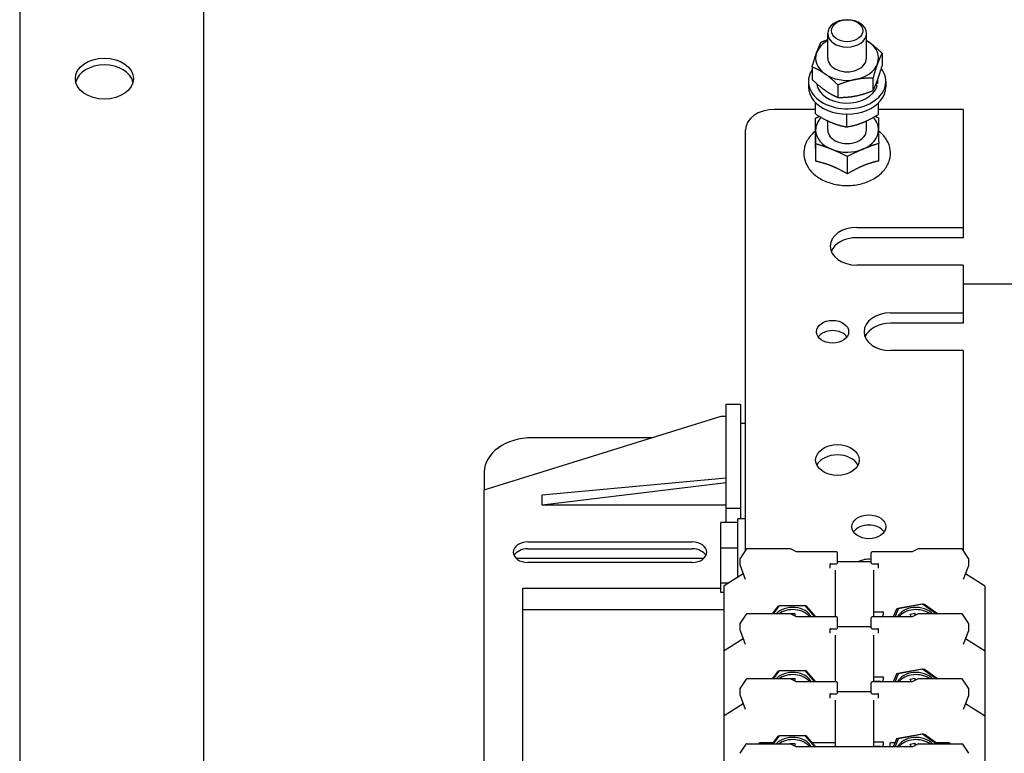
# Model space of a CAD drawing. Units: millimetres. Extents: x 0 to 3564, y 0 to 2520.
# Drawn here: x 2802 to 2965, y 1977 to 2098 of the extents above; entities that cross this region are included whole.
import ezdxf

# ---------------------------------------------------------------- set-up
doc = ezdxf.new("R2010")
doc.units = ezdxf.units.MM
doc.header["$LTSCALE"] = 12
doc.layers.add('Visible Edges(ISO)', color=7, linetype='Continuous', lineweight=25)

msp = doc.modelspace()

# ---------------------------------------------------------------- linework, layer by layer
at = {"layer": 'Visible Edges(ISO)'}
for p, q in [((2802.49, 2278.145), (2802.49, 1895.741)), ((2832.89, 2262.871), (2832.89, 1895.741)), ((2939.248, 2098.388), (2939.238, 2098.388)), ((2939.332, 2098.388), (2939.342, 2098.388)), ((2936.09, 2092.034), (2936.09, 2096.126)), ((2942.49, 2092.034), (2942.49, 2096.126)), ((2945.078, 2092.836), (2945.078, 2090.777)), ((2933.502, 2090.576), (2933.502, 2088.517)), ((2943.568, 2088.726), (2943.568, 2086.668)), ((2932.89, 2088.187), (2932.89, 2087.282)), ((2937.78, 2087.596), (2937.78, 2085.538)), ((2944.345, 2087.834), (2944.117, 2087.86)), ((2944.37, 2088.187), (2944.37, 2088.524)), ((2945.69, 2088.187), (2945.69, 2087.282)), ((2934.064, 2082.805), (2934.064, 2084.67)), ((2944.464, 2082.74), (2944.464, 2084.618)), ((2934.064, 2083.549), (2927.29, 2083.549)), ((2939.238, 2080.65), (2939.238, 2082.708)), ((2958.49, 2083.549), (2944.477, 2083.549)), ((2958.49, 2083.549), (2958.49, 2064.033)), ((2934.068, 2079.217), (2934.068, 2082.098)), ((2936.09, 2080.155), (2936.09, 2081.649)), ((2942.49, 2080.155), (2942.49, 2081.644)), ((2922.49, 2010.635), (2922.49, 2080.155)), ((2934.113, 2074.971), (2934.113, 2077.852)), ((2944.512, 2075.026), (2944.512, 2077.907)), ((2939.335, 2072.876), (2939.335, 2075.757)), ((2940.89, 2064.033), (2958.49, 2064.033)), ((2958.49, 2064.033), (2958.49, 2062.336)), ((2958.49, 2062.336), (2940.89, 2062.336)), ((2958.49, 2057.81), (2940.89, 2057.81)), ((2958.49, 2057.81), (2958.49, 2049.891)), ((2958.49, 2054.699), (3004.89, 2054.699)), ((2946.49, 2049.891), (2958.49, 2049.891)), ((2958.49, 2049.891), (2958.49, 2048.194)), ((2958.49, 2048.194), (2946.49, 2048.194)), ((2958.49, 2043.668), (2946.49, 2043.668)), ((2958.49, 2043.668), (2958.49, 2010.635)), ((2919.29, 2017.533), (2919.29, 2034.787)), ((2919.29, 2034.787), (2921.69, 2034.787)), ((2921.69, 2034.787), (2921.69, 2017.533)), ((2879.29, 2020.645), (2918.49, 2032.807)), ((2918.49, 2032.807), (2919.29, 2032.807)), ((2921.69, 2031.675), (2922.49, 2031.675)), ((2907.004, 2029.243), (2887.29, 2029.243)), ((2879.29, 2023.586), (2879.29, 2020.645)), ((2888.89, 2019.796), (2919.29, 2022.625)), ((2879.29, 1954.459), (2879.29, 2020.645)), ((2919.29, 2021.776), (2888.89, 2018.099)), ((2888.89, 2018.099), (2888.89, 2019.796)), ((2919.29, 2018.099), (2888.89, 2018.099)), ((2921.69, 2017.533), (2919.29, 2017.533)), ((2919.29, 2015.244), (2919.29, 2017.533)), ((2921.69, 2017.533), (2921.69, 2015.844)), ((2921.21, 2006.178), (2921.21, 2015.844)), ((2922.49, 2015.844), (2921.21, 2015.844)), ((2921.21, 2015.244), (2918.41, 2015.244)), ((2918.41, 2010.998), (2918.41, 2015.244)), ((2886.49, 2012.018), (2913.69, 2012.018)), ((2886.49, 2010.887), (2913.69, 2010.887)), ((2921.21, 2010.998), (2918.41, 2010.998)), ((2918.41, 2005.198), (2918.41, 2010.998)), ((2922.611, 2010.815), (2921.598, 2009.307)), ((2929.893, 2010.868), (2922.71, 2010.868)), ((2930.924, 2010.377), (2929.945, 2010.856)), ((2951.035, 2010.856), (2950.056, 2010.377)), ((2958.27, 2010.868), (2951.088, 2010.868)), ((2959.382, 2009.307), (2958.37, 2010.815)), ((2915.61, 2009.303), (2884.57, 2009.303)), ((2921.577, 2009.241), (2921.577, 2008.166)), ((2937.57, 2010.359), (2931.008, 2010.359)), ((2937.69, 2009.164), (2937.69, 2010.239)), ((2937.69, 2008.542), (2937.69, 2009.164)), ((2943.29, 2009.164), (2943.29, 2010.239)), ((2943.29, 2008.542), (2943.29, 2009.164)), ((2949.973, 2010.359), (2943.41, 2010.359)), ((2959.403, 2008.166), (2959.403, 2009.241)), ((2913.69, 2008.624), (2886.49, 2008.624)), ((2921.585, 2008.123), (2922.435, 2005.882)), ((2936.49, 2007.693), (2936.49, 2008.372)), ((2936.61, 2008.422), (2937.57, 2008.422)), ((2937.33, 2007.354), (2937.33, 1999.611)), ((2943.29, 2008.718), (2937.69, 2008.718)), ((2943.41, 2008.422), (2944.37, 2008.422)), ((2943.65, 2007.354), (2943.65, 1999.611)), ((2944.49, 2007.693), (2944.49, 2008.372)), ((2958.546, 2005.882), (2959.395, 2008.123)), ((2922.109, 2006.741), (2918.986, 2004.784)), ((2961.994, 2004.784), (2958.871, 2006.741)), ((2885.69, 1970.723), (2885.69, 2004.381)), ((2885.69, 2004.381), (2918.41, 2004.381)), ((2919.648, 2005.198), (2918.41, 2005.198)), ((2918.41, 2003.644), (2918.41, 2005.198)), ((2918.93, 2004.682), (2918.93, 2003.607)), ((2962.05, 2004.682), (2962.05, 2003.607)), ((2918.93, 2003.644), (2918.41, 2003.644)), ((2918.93, 2003.607), (2918.93, 1993.934)), ((2962.05, 2003.607), (2962.05, 1993.934)), ((2918.93, 2000.817), (2885.69, 2000.817)), ((2927.78, 2001.29), (2926.874, 2000.12)), ((2927.111, 2000.12), (2928.131, 2001.437)), ((2932.278, 2001.503), (2928.122, 2001.437)), ((2928.131, 2001.437), (2932.287, 2001.503)), ((2932.287, 2001.503), (2933.914, 1999.611)), ((2934.139, 1999.611), (2932.629, 2001.367)), ((2947.375, 2000.802), (2946.917, 1999.611)), ((2947.223, 1999.611), (2947.761, 2001.011)), ((2951.679, 2001.752), (2947.659, 2001.002)), ((2947.761, 2001.011), (2951.781, 2001.761)), ((2951.781, 2001.761), (2954.085, 2000.12)), ((2954.252, 2000.12), (2952.065, 2001.678)), ((2922.611, 2000.067), (2921.598, 1998.559)), ((2929.893, 2000.12), (2922.71, 2000.12)), ((2929.838, 2000.191), (2930.638, 2000.204)), ((2929.84, 2000.12), (2929.838, 2000.191)), ((2930.924, 1999.629), (2929.945, 2000.108)), ((2930.638, 2000.204), (2930.652, 1999.762)), ((2930.638, 2000.204), (2930.638, 1999.769)), ((2937.57, 1999.611), (2931.008, 1999.611)), ((2937.69, 1998.416), (2937.69, 1999.491)), ((2943.29, 1998.416), (2943.29, 1999.491)), ((2949.973, 1999.611), (2943.41, 1999.611)), ((2944.837, 1999.66), (2943.65, 1999.66)), ((2943.738, 2000.452), (2945.277, 2000.452)), ((2945.277, 2000.452), (2945.277, 1999.972)), ((2945.277, 1999.611), (2945.277, 1999.972)), ((2949.711, 2000.071), (2950.485, 2000.216)), ((2949.883, 1999.611), (2949.711, 2000.071)), ((2951.035, 2000.108), (2950.056, 1999.629)), ((2950.485, 2000.216), (2950.604, 1999.897)), ((2950.485, 2000.216), (2950.485, 1999.838)), ((2958.27, 2000.12), (2951.088, 2000.12)), ((2959.382, 1998.559), (2958.37, 2000.067)), ((2921.577, 1998.493), (2921.577, 1997.418)), ((2936.49, 1996.945), (2936.49, 1997.624)), ((2936.61, 1997.674), (2937.57, 1997.674)), ((2937.69, 1997.794), (2937.69, 1998.416)), ((2943.29, 1997.97), (2937.69, 1997.97)), ((2943.29, 1997.794), (2943.29, 1998.416)), ((2943.41, 1997.674), (2944.37, 1997.674)), ((2944.49, 1996.945), (2944.49, 1997.624)), ((2959.403, 1997.418), (2959.403, 1998.493)), ((2922.109, 1995.993), (2918.986, 1994.036)), ((2921.585, 1997.375), (2922.435, 1995.134)), ((2937.33, 1996.606), (2937.33, 1988.863)), ((2943.65, 1996.606), (2943.65, 1988.863)), ((2958.546, 1995.134), (2959.395, 1997.375)), ((2961.994, 1994.036), (2958.871, 1995.993)), ((2918.93, 1993.934), (2918.93, 1992.859)), ((2918.93, 1992.859), (2918.93, 1983.186)), ((2962.05, 1993.934), (2962.05, 1992.859)), ((2962.05, 1992.859), (2962.05, 1983.186)), ((2951.679, 1991.004), (2947.659, 1990.254)), ((2947.761, 1990.263), (2951.781, 1991.013)), ((2951.781, 1991.013), (2954.085, 1989.372)), ((2922.611, 1989.319), (2921.598, 1987.811)), ((2929.893, 1989.372), (2922.71, 1989.372)), ((2927.78, 1990.542), (2926.874, 1989.372)), ((2927.111, 1989.372), (2928.131, 1990.689)), ((2932.278, 1990.755), (2928.122, 1990.689)), ((2928.131, 1990.689), (2932.287, 1990.755)), ((2929.838, 1989.443), (2930.638, 1989.456)), ((2929.84, 1989.372), (2929.838, 1989.443)), ((2930.924, 1988.881), (2929.945, 1989.36)), ((2930.638, 1989.456), (2930.652, 1989.014)), ((2930.638, 1989.456), (2930.638, 1989.021)), ((2932.287, 1990.755), (2933.914, 1988.863)), ((2934.139, 1988.863), (2932.629, 1990.619)), ((2943.738, 1989.704), (2945.277, 1989.704)), ((2945.277, 1989.704), (2945.277, 1989.223)), ((2947.375, 1990.054), (2946.917, 1988.863)), ((2947.223, 1988.863), (2947.761, 1990.263)), ((2949.711, 1989.323), (2950.485, 1989.468)), ((2949.883, 1988.863), (2949.711, 1989.323)), ((2951.035, 1989.36), (2950.056, 1988.881)), ((2950.485, 1989.468), (2950.604, 1989.148)), ((2950.485, 1989.468), (2950.485, 1989.09)), ((2958.27, 1989.372), (2951.088, 1989.372)), ((2954.252, 1989.372), (2952.065, 1990.93)), ((2959.382, 1987.811), (2958.37, 1989.319)), ((2921.577, 1987.744), (2921.577, 1986.67)), ((2937.57, 1988.863), (2931.008, 1988.863)), ((2937.69, 1987.668), (2937.69, 1988.743)), ((2943.29, 1987.668), (2943.29, 1988.743)), ((2949.973, 1988.863), (2943.41, 1988.863)), ((2944.837, 1988.912), (2943.65, 1988.912)), ((2945.277, 1988.863), (2945.277, 1989.223)), ((2959.403, 1986.67), (2959.403, 1987.744)), ((2921.585, 1986.627), (2922.435, 1984.386)), ((2936.49, 1986.197), (2936.49, 1986.876)), ((2936.61, 1986.926), (2937.57, 1986.926)), ((2937.69, 1987.046), (2937.69, 1987.668)), ((2943.29, 1987.222), (2937.69, 1987.222)), ((2943.29, 1987.046), (2943.29, 1987.668)), ((2943.41, 1986.926), (2944.37, 1986.926)), ((2944.49, 1986.197), (2944.49, 1986.876)), ((2958.546, 1984.386), (2959.395, 1986.627)), ((2922.109, 1985.245), (2918.986, 1983.288)), ((2937.33, 1985.858), (2937.33, 1978.115)), ((2943.65, 1985.858), (2943.65, 1978.115)), ((2961.994, 1983.288), (2958.871, 1985.245)), ((2918.93, 1983.186), (2918.93, 1982.111)), ((2962.05, 1983.186), (2962.05, 1982.111)), ((2918.93, 1982.111), (2918.93, 1972.438)), ((2962.05, 1982.111), (2962.05, 1972.438)), ((2927.78, 1979.794), (2926.874, 1978.624)), ((2927.111, 1978.624), (2928.131, 1979.941)), ((2932.278, 1980.007), (2928.122, 1979.941)), ((2928.131, 1979.941), (2932.287, 1980.007)), ((2932.287, 1980.007), (2933.914, 1978.115)), ((2934.139, 1978.115), (2932.629, 1979.871)), ((2951.679, 1980.256), (2947.659, 1979.506)), ((2947.761, 1979.515), (2951.781, 1980.265)), ((2951.781, 1980.265), (2954.085, 1978.624)), ((2954.252, 1978.624), (2952.065, 1980.182)), ((2921.598, 1977.063), (2922.611, 1978.571)), ((2922.71, 1978.624), (2929.893, 1978.624)), ((2927.005, 1978.793), (2924.97, 1978.793)), ((2929.838, 1978.695), (2930.638, 1978.708)), ((2929.84, 1978.624), (2929.838, 1978.695)), ((2929.945, 1978.612), (2930.924, 1978.133)), ((2930.638, 1978.708), (2930.652, 1978.266)), ((2930.638, 1978.708), (2930.638, 1978.273)), ((2949.973, 1978.115), (2931.008, 1978.115)), ((2937.33, 1978.793), (2933.555, 1978.793)), ((2944.837, 1978.164), (2943.65, 1978.164)), ((2943.738, 1978.956), (2945.277, 1978.956)), ((2945.277, 1978.956), (2945.277, 1978.475)), ((2945.277, 1978.115), (2945.277, 1978.475)), ((2946.33, 1978.673), (2946.33, 1978.115)), ((2947.178, 1978.793), (2946.45, 1978.793)), ((2947.375, 1979.306), (2946.917, 1978.115)), ((2947.223, 1978.115), (2947.761, 1979.515)), ((2949.711, 1978.575), (2950.485, 1978.72)), ((2949.883, 1978.115), (2949.711, 1978.575)), ((2950.056, 1978.133), (2951.035, 1978.612)), ((2950.485, 1978.72), (2950.604, 1978.4)), ((2950.485, 1978.72), (2950.485, 1978.342)), ((2951.088, 1978.624), (2958.27, 1978.624)), ((2956.01, 1978.793), (2954.014, 1978.793)), ((2958.37, 1978.571), (2959.382, 1977.063))]:
    msp.add_line(p, q, dxfattribs=at)
for centre, start, end in [((2922.71, 2010.748), 90, 146.10047), ((2929.893, 2010.748), 63.91662, 90), ((2951.088, 2010.748), 90, 116.08339), ((2958.27, 2010.748), 33.89954, 90), ((2921.697, 2009.241), 146.10047, 180), ((2937.57, 2010.239), 0, 90), ((2943.41, 2010.239), 90, 180), ((2959.283, 2009.241), 0, 33.89954), ((2921.697, 2008.166), 180, 200.75393), ((2937.57, 2008.542), 270, 0), ((2943.41, 2008.542), 180, 270), ((2959.283, 2008.166), 339.24608, 0), ((2919.05, 2004.682), 122.07759, 180), ((2961.93, 2004.682), 0, 57.92242), ((2922.71, 2000), 90, 146.10047), ((2929.893, 2000), 63.91662, 90), ((2937.57, 1999.491), 0, 90), ((2943.41, 1999.491), 90, 180), ((2951.088, 2000), 90, 116.08339), ((2958.27, 2000), 33.89954, 90), ((2921.697, 1998.493), 146.10047, 180), ((2937.57, 1997.794), 270, 0), ((2943.41, 1997.794), 180, 270), ((2959.283, 1998.493), 0, 33.89954), ((2921.697, 1997.418), 180, 200.75393), ((2959.283, 1997.418), 339.24608, 0), ((2919.05, 1993.934), 122.07759, 180), ((2961.93, 1993.934), 0, 57.92242), ((2922.71, 1989.252), 90, 146.10047), ((2929.893, 1989.252), 63.91662, 90), ((2951.088, 1989.252), 90, 116.08339), ((2958.27, 1989.252), 33.89954, 90), ((2921.697, 1987.744), 146.10047, 180), ((2937.57, 1988.743), 0, 90), ((2943.41, 1988.743), 90, 180), ((2959.283, 1987.744), 0, 33.89954), ((2921.697, 1986.67), 180, 200.75393), ((2937.57, 1987.046), 270, 0), ((2943.41, 1987.046), 180, 270), ((2959.283, 1986.67), 339.24608, 0), ((2919.05, 1983.186), 122.07759, 180), ((2961.93, 1983.186), 0, 57.92242), ((2922.71, 1978.504), 90, 146.10047), ((2929.893, 1978.504), 63.91662, 90), ((2946.45, 1978.673), 90, 180), ((2951.088, 1978.504), 90, 116.08339), ((2958.27, 1978.504), 33.89954, 90)]:
    msp.add_arc(centre, 0.12, start, end, dxfattribs=at)
for centre, major_axis, ratio, start_param, end_param in [((2939.29, 2096.126), (-3.2, 0), 0.7071068, 4.728538, 10.9794252), ((2939.29, 2092.034), (-5.2, 0), 0.7071068, 5.3752628, 6.0289442), ((2939.29, 2092.034), (-5.2, 0), 0.7071068, 3.9345491, 4.0495152), ((2939.29, 2092.034), (5.2, 0), 0.7071068, 6.0289442, 7.0761417), ((2939.29, 2092.034), (-5.2, 0), 0.7071068, 6.0289442, 7.0761417), ((2939.29, 2092.034), (-3.2, 0), 0.7071068, 6.2767687, 9.4311946), ((2816.49, 2087.509), (4.8, 0), 0.7071068, 0.1674481, 2.9741446), ((2939.29, 2088.187), (-6.4, 0), 0.7071068, 5.842278, 9.9126808), ((2939.29, 2092.034), (5.2, 0), 0.7071068, 4.9817466, 6.0289442), ((2939.29, 2092.034), (5.2, 0), 0.7071068, 3.9345491, 4.9817466), ((2939.29, 2087.282), (-6.4, 0), 0.7071068, 0, 3.1415927), ((2939.29, 2088.187), (5.08, 0), 0.7071068, 3.2425443, 6.0584363), ((2939.29, 2087.796), (5.042, -1.307), 0.4772571, 0.347863, 0.4727886), ((2939.29, 2088.579), (-5.042, 1.307), 0.4772571, 3.3633879, 3.4908596), ((2939.29, 2088.187), (5.08, 0), 0.7071068, 6.184504, 6.2831853), ((2927.29, 2080.155), (-4.8, 0), 0.7071068, 4.712389, 6.2831853), ((2939.29, 2080.155), (-5.2, 0), 0.7071068, 5.6839987, 6.2906488), ((2939.29, 2080.155), (5.2, 0), 0.7071068, 0.0074635, 0.5954183), ((2939.29, 2080.155), (-5.2, 0), 0.7071068, 0.0074635, 1.054661), ((2939.29, 2080.155), (-3.2, 0), 0.7071068, 6.2767687, 9.4311946), ((2939.29, 2080.155), (5.2, 0), 0.7071068, 5.2434512, 6.2906488), ((2939.29, 2080.155), (5.2, 0), 0.7071068, 4.1962537, 5.2434512), ((2940.89, 2060.921), (-4.4, 0), 0.7071068, 4.712389, 7.8539816), ((2940.89, 2059.224), (-4.4, 0), 0.7071068, 4.712389, 6.0069587), ((2946.49, 2046.779), (-4.4, 0), 0.7071068, 4.712389, 7.8539816), ((2946.49, 2045.082), (-4.4, 0), 0.7071068, 4.712389, 6.0069587), ((2936.89, 2045.082), (-2.659, 0), 0.7071068, 3.6098495, 5.8149285), ((2887.29, 2023.586), (-8, 0), 0.7071068, 4.712389, 6.2831853), ((2937.69, 2023.869), (3.6, 0), 0.7071068, 0.3398369, 2.8017557), ((2942.89, 2012.838), (-2.8, 0), 0.7071068, 3.5845037, 5.8402743), ((2886.49, 2010.321), (-2.4, 0), 0.7071068, 4.712389, 7.8539816), ((2886.49, 2009.189), (-2.4, 0), 0.7071068, 4.712389, 5.9433484), ((2913.69, 2010.321), (2.4, 0), 0.7071068, 4.712389, 7.8539816), ((2913.69, 2009.189), (2.4, 0), 0.7071068, 0.3398369, 1.5707963), ((2942.89, 2007.181), (2.8, 0), 0.7071068, 1.4274494, 2.2528999), ((2930.29, 1998.925), (3.2, 0), 0.7071068, 0.3078737, 2.5853099), ((2928.131, 2001.154), (-0.4, 0), 0.7071068, 4.7349709, 5.7821685), ((2930.29, 1998.557), (3.2, 0), 0.7071068, 0.4842367, 2.3793669), ((2932.287, 2001.22), (-0.4, 0), 0.7071068, 3.6877734, 4.7349709), ((2947.761, 2000.728), (-0.4, 0), 0.7071068, 4.9705445, 6.017742), ((2950.69, 1998.925), (-3.2, 0), 0.7071068, 3.6978753, 5.9753115), ((2950.69, 1998.557), (3.2, 0), 0.7071068, 0.7622257, 2.6573558), ((2951.781, 2001.479), (-0.4, 0), 0.7071068, 3.9233469, 4.9705445), ((2944.837, 1999.972), (0.44, 0), 0.7071068, 4.7123889, 6.2831853), ((2951.781, 1990.731), (-0.4, 0), 0.7071068, 3.9233469, 4.9705445), ((2930.29, 1988.177), (3.2, 0), 0.7071068, 0.3078737, 2.5853099), ((2928.131, 1990.406), (-0.4, 0), 0.7071068, 4.7349709, 5.7821685), ((2930.29, 1987.809), (3.2, 0), 0.7071068, 0.4842367, 2.3793669), ((2932.287, 1990.472), (-0.4, 0), 0.7071068, 3.6877734, 4.7349709), ((2947.761, 1989.98), (-0.4, 0), 0.7071068, 4.9705445, 6.017742), ((2950.69, 1988.177), (-3.2, 0), 0.7071068, 3.6978753, 5.9753115), ((2950.69, 1987.809), (3.2, 0), 0.7071068, 0.7622257, 2.6573558), ((2944.837, 1989.223), (0.44, 0), 0.7071068, 4.7123889, 6.2831853), ((2930.29, 1977.429), (3.2, 0), 0.7071068, 0.3078737, 2.5853099), ((2928.131, 1979.658), (-0.4, 0), 0.7071068, 4.7349709, 5.7821685), ((2932.287, 1979.724), (-0.4, 0), 0.7071068, 3.6877734, 4.7349709), ((2950.69, 1977.429), (-3.2, 0), 0.7071068, 3.6978753, 5.9753115), ((2951.781, 1979.983), (-0.4, 0), 0.7071068, 3.9233469, 4.9705445), ((2930.29, 1977.061), (3.2, 0), 0.7071068, 0.4842367, 2.3793669), ((2944.837, 1978.475), (0.44, 0), 0.7071068, 4.7123889, 6.2831853), ((2947.761, 1979.232), (-0.4, 0), 0.7071068, 4.9705445, 6.017742), ((2950.69, 1977.061), (3.2, 0), 0.7071068, 0.7622257, 2.6573558)]:
    msp.add_ellipse(centre, major_axis=major_axis, ratio=ratio, start_param=start_param, end_param=end_param, dxfattribs=at)
for centre, major_axis in [((2939.29, 2096.56), (2.587, 0)), ((2816.49, 2088.64), (4.8, 0)), ((2936.89, 2046.779), (-2.659, 0)), ((2937.69, 2025.566), (3.6, 0)), ((2942.89, 2014.535), (2.8, 0))]:
    msp.add_ellipse(centre, major_axis=major_axis, ratio=0.7071068, dxfattribs=at)
for points, weights in [([(2934.257, 2092.959), (2934.608, 2093.912), (2935.012, 2094.685)], [1, 1.0379548493, 1]), ([(2935.012, 2094.685), (2935.573, 2094.913), (2936.09, 2095.089)], [1, 1.01340476547, 1.01734103136]), ([(2942.49, 2094.951), (2942.715, 2094.81), (2942.939, 2094.654)], [1.01298049884, 1.00830942541, 1]), ([(2942.939, 2094.654), (2943.932, 2093.962), (2945.078, 2092.836)], [1, 1.0379548493, 1]), ([(2933.502, 2090.576), (2933.907, 2092.005), (2934.257, 2092.959)], [1, 1.0379548493, 1]), ([(2945.078, 2092.836), (2944.673, 2092.063), (2944.323, 2091.109)], [1, 1.0379548493, 1]), ([(2935.641, 2089.415), (2934.648, 2090.106), (2933.502, 2090.576)], [1, 1.0379548493, 1]), ([(2944.323, 2091.109), (2943.973, 2090.156), (2943.568, 2088.726)], [1, 1.0379548493, 1]), ([(2944.323, 2088.394), (2944.673, 2089.348), (2945.078, 2090.777)], [1, 1.0379548493, 1]), ([(2937.78, 2087.596), (2936.634, 2088.723), (2935.641, 2089.415)], [1, 1.0379548493, 1]), ([(2943.568, 2088.726), (2942.017, 2088.752), (2940.674, 2088.49)], [1, 1.0379548493, 1]), ([(2933.502, 2088.517), (2934.648, 2087.391), (2935.641, 2086.699)], [1, 1.0379548493, 1]), ([(2940.674, 2088.49), (2939.331, 2088.228), (2937.78, 2087.596)], [1, 1.0379548493, 1]), ([(2943.568, 2086.668), (2943.973, 2087.44), (2944.323, 2088.394)], [1, 1.0379548493, 1]), ([(2935.641, 2086.699), (2936.634, 2086.008), (2937.78, 2085.538)], [1, 1.0379548493, 1]), ([(2937.78, 2085.538), (2939.331, 2085.512), (2940.674, 2085.774)], [1, 1.0379548493, 1]), ([(2940.674, 2085.774), (2942.017, 2086.037), (2943.568, 2086.668)], [1, 1.0379548493, 1]), ([(2944.464, 2082.74), (2944.478, 2083.55), (2944.49, 2084.535)], [1, 1.0379548493, 1]), ([(2944.49, 2084.535), (2944.491, 2084.59), (2944.491, 2084.645)], [1, 1.00203570157, 1.00385303416]), ([(2934.064, 2082.805), (2935.45, 2081.899), (2936.651, 2081.399)], [1, 1.0379548493, 1]), ([(2934.068, 2082.098), (2934.384, 2082.264), (2934.683, 2082.414)], [1, 1.00840088955, 1.0130828896]), ([(2939.238, 2082.708), (2939.199, 2082.733), (2939.162, 2082.758)], [1, 1.00100703218, 1.00196062646]), ([(2939.314, 2082.757), (2939.276, 2082.733), (2939.238, 2082.708)], [1.00196321129, 1.00100839707, 1]), ([(2941.851, 2081.367), (2943.063, 2081.852), (2944.464, 2082.74)], [1, 1.0379548493, 1]), ([(2943.939, 2082.417), (2944.197, 2082.291), (2944.468, 2082.153)], [1.01156493426, 1.00711698714, 1]), ([(2944.468, 2082.153), (2944.48, 2081.167), (2944.49, 2080.182)], [1, 1.0379548493, 1]), ([(2934.09, 2080.127), (2934.08, 2081.112), (2934.068, 2082.098)], [1, 1.0379548493, 1]), ([(2936.651, 2081.399), (2937.851, 2080.899), (2939.238, 2080.65)], [1, 1.0379548493, 1]), ([(2939.238, 2080.65), (2940.638, 2080.882), (2941.851, 2081.367)], [1, 1.0379548493, 1]), ([(2934.09, 2077.359), (2934.08, 2078.345), (2934.068, 2079.217)], [1, 1.05008356558, 1.02350695612]), ([(2934.113, 2077.852), (2934.101, 2079.142), (2934.09, 2080.127)], [1, 1.0379548493, 1]), ([(2944.49, 2080.182), (2944.5, 2079.197), (2944.512, 2077.907)], [1, 1.0379548493, 1]), ([(2934.113, 2074.971), (2934.101, 2076.374), (2934.09, 2077.359)], [1.02350695612, 1.05008356558, 1]), ([(2936.724, 2076.957), (2935.512, 2077.443), (2934.113, 2077.852)], [1, 1.0379548493, 1]), ([(2944.512, 2077.907), (2943.125, 2077.483), (2941.924, 2076.984)], [1, 1.0379548493, 1]), ([(2939.335, 2075.757), (2937.936, 2076.471), (2936.724, 2076.957)], [1, 1.0379548493, 1]), ([(2941.924, 2076.984), (2940.722, 2076.485), (2939.335, 2075.757)], [1, 1.0379548493, 1]), ([(2936.724, 2074.189), (2935.512, 2074.675), (2934.113, 2074.971)], [1, 1.05008356558, 1.02350695612]), ([(2939.335, 2072.876), (2937.936, 2073.703), (2936.724, 2074.189)], [1.02350695612, 1.05008356558, 1]), ([(2941.924, 2074.216), (2940.722, 2073.717), (2939.335, 2072.876)], [1, 1.05008356558, 1.02350695612]), ([(2944.512, 2075.026), (2943.125, 2074.715), (2941.924, 2074.216)], [1.02350695612, 1.05008356558, 1])]:
    msp.add_rational_spline(points, weights, degree=2, dxfattribs=at)
for points, knots in [([(2934.068, 2079.979), (2933.803, 2079.769), (2933.558, 2079.541), (2932.911, 2078.818), (2932.578, 2078.276), (2932.182, 2077.16), (2932.101, 2076.592), (2932.177, 2075.485), (2932.326, 2074.948), (2932.828, 2073.924), (2933.191, 2073.441), (2934.107, 2072.561), (2934.672, 2072.172), (2935.945, 2071.54), (2936.657, 2071.301), (2938.144, 2071.001), (2938.92, 2070.941), (2940.46, 2071.004), (2941.223, 2071.128), (2942.663, 2071.551), (2943.34, 2071.851), (2944.533, 2072.607), (2945.051, 2073.061), (2945.849, 2074.074), (2946.139, 2074.627), (2946.449, 2075.75), (2946.488, 2076.316), (2946.336, 2077.411), (2946.15, 2077.94), (2945.576, 2078.946), (2945.176, 2079.416), (2944.632, 2079.883), (2944.563, 2079.94), (2944.492, 2079.995)], [0.8422372, 0.8422372, 0.8422372, 0.8422372, 1.0058326, 1.0058326, 1.3250814, 1.3250814, 1.6193214, 1.6193214, 1.9044206, 1.9044206, 2.2054077, 2.2054077, 2.5290483, 2.5290483, 2.8635532, 2.8635532, 3.199769, 3.199769, 3.5359317, 3.5359317, 3.8720135, 3.8720135, 4.2041696, 4.2041696, 4.5193234, 4.5193234, 4.8101212, 4.8101212, 5.0964457, 5.0964457, 5.4015906, 5.4015906, 5.4451429, 5.4451429, 5.4451429, 5.4451429]), ([(2931.008, 2010.359), (2931.001, 2010.359), (2930.995, 2010.359), (2930.983, 2010.36), (2930.977, 2010.361), (2930.965, 2010.363), (2930.959, 2010.364), (2930.948, 2010.367), (2930.943, 2010.369), (2930.933, 2010.373), (2930.928, 2010.375), (2930.924, 2010.377)], [3.1415926, 3.1415926, 3.1415926, 3.1415926, 3.26270153, 3.26270153, 3.38381047, 3.38381047, 3.5049194, 3.5049194, 3.62602833, 3.62602833, 3.74713727, 3.74713727, 3.74713727, 3.74713727]), ([(2950.056, 2010.377), (2950.052, 2010.375), (2950.048, 2010.373), (2950.038, 2010.369), (2950.032, 2010.367), (2950.021, 2010.364), (2950.015, 2010.363), (2950.004, 2010.361), (2949.998, 2010.36), (2949.985, 2010.359), (2949.979, 2010.359), (2949.973, 2010.359)], [2.53604794, 2.53604794, 2.53604794, 2.53604794, 2.65715687, 2.65715687, 2.7782658, 2.7782658, 2.89937474, 2.89937474, 3.02048367, 3.02048367, 3.1415926, 3.1415926, 3.1415926, 3.1415926]), ([(2936.61, 2008.422), (2936.597, 2008.422), (2936.585, 2008.421), (2936.561, 2008.416), (2936.55, 2008.413), (2936.53, 2008.406), (2936.521, 2008.402), (2936.508, 2008.393), (2936.502, 2008.389), (2936.495, 2008.381), (2936.493, 2008.378), (2936.49, 2008.373), (2936.49, 2008.372), (2936.49, 2008.372), (2936.49, 2008.372), (2936.49, 2008.372)], [0.0000001, 0.0000001, 0.0000001, 0.0000001, 0.2456835, 0.2456835, 0.4889289, 0.4889289, 0.726377, 0.726377, 0.9605211, 0.9605211, 1.2087167, 1.2087167, 1.5228759, 1.5228759, 1.5707963, 1.5707963, 1.5707963, 1.5707963]), ([(2944.49, 2008.372), (2944.49, 2008.372), (2944.49, 2008.372), (2944.488, 2008.376), (2944.486, 2008.381), (2944.476, 2008.39), (2944.471, 2008.394), (2944.456, 2008.403), (2944.447, 2008.407), (2944.427, 2008.414), (2944.416, 2008.417), (2944.393, 2008.421), (2944.382, 2008.422), (2944.37, 2008.422)], [4.712389, 4.712389, 4.712389, 4.712389, 5.0265483, 5.0265483, 5.3407076, 5.3407076, 5.5865418, 5.5865418, 5.8205941, 5.8205941, 6.0587101, 6.0587101, 6.2831854, 6.2831854, 6.2831854, 6.2831854]), ([(2922.435, 2005.88), (2922.435, 2005.88), (2922.435, 2005.88), (2922.435, 2005.88), (2922.435, 2005.88), (2922.435, 2005.881), (2922.435, 2005.881), (2922.435, 2005.881), (2922.435, 2005.881), (2922.435, 2005.881), (2922.435, 2005.882), (2922.435, 2005.882)], [4.71238898, 4.71238898, 4.71238898, 4.71238898, 4.7647498, 4.7647498, 4.81711061, 4.81711061, 4.86947143, 4.86947143, 4.92183225, 4.92183225, 4.97419306, 4.97419306, 4.97419306, 4.97419306]), ([(2958.546, 2005.882), (2958.546, 2005.882), (2958.545, 2005.881), (2958.545, 2005.881), (2958.545, 2005.881), (2958.545, 2005.881), (2958.545, 2005.881), (2958.545, 2005.88), (2958.545, 2005.88), (2958.545, 2005.88), (2958.545, 2005.88), (2958.545, 2005.88)], [1.30899235, 1.30899235, 1.30899235, 1.30899235, 1.36135314, 1.36135314, 1.41371394, 1.41371394, 1.46607474, 1.46607474, 1.51843553, 1.51843553, 1.57079633, 1.57079633, 1.57079633, 1.57079633]), ([(2931.008, 1999.611), (2931.001, 1999.611), (2930.995, 1999.611), (2930.983, 1999.612), (2930.977, 1999.613), (2930.965, 1999.615), (2930.959, 1999.616), (2930.948, 1999.619), (2930.943, 1999.621), (2930.933, 1999.625), (2930.928, 1999.627), (2930.924, 1999.629)], [3.1415926, 3.1415926, 3.1415926, 3.1415926, 3.26270153, 3.26270153, 3.38381047, 3.38381047, 3.5049194, 3.5049194, 3.62602833, 3.62602833, 3.74713727, 3.74713727, 3.74713727, 3.74713727]), ([(2950.056, 1999.629), (2950.052, 1999.627), (2950.048, 1999.625), (2950.038, 1999.621), (2950.032, 1999.619), (2950.021, 1999.616), (2950.015, 1999.615), (2950.004, 1999.613), (2949.998, 1999.612), (2949.985, 1999.611), (2949.979, 1999.611), (2949.973, 1999.611)], [2.53604794, 2.53604794, 2.53604794, 2.53604794, 2.65715687, 2.65715687, 2.7782658, 2.7782658, 2.89937474, 2.89937474, 3.02048367, 3.02048367, 3.1415926, 3.1415926, 3.1415926, 3.1415926]), ([(2936.61, 1997.674), (2936.597, 1997.674), (2936.585, 1997.672), (2936.561, 1997.668), (2936.55, 1997.665), (2936.53, 1997.658), (2936.521, 1997.654), (2936.508, 1997.645), (2936.502, 1997.641), (2936.495, 1997.633), (2936.493, 1997.629), (2936.49, 1997.625), (2936.49, 1997.624), (2936.49, 1997.624), (2936.49, 1997.624), (2936.49, 1997.624)], [0.0000001, 0.0000001, 0.0000001, 0.0000001, 0.2456835, 0.2456835, 0.4889289, 0.4889289, 0.726377, 0.726377, 0.9605211, 0.9605211, 1.2087167, 1.2087167, 1.5228759, 1.5228759, 1.5707963, 1.5707963, 1.5707963, 1.5707963]), ([(2944.49, 1997.624), (2944.49, 1997.624), (2944.49, 1997.624), (2944.488, 1997.628), (2944.486, 1997.632), (2944.476, 1997.642), (2944.471, 1997.646), (2944.456, 1997.655), (2944.447, 1997.659), (2944.427, 1997.666), (2944.416, 1997.669), (2944.393, 1997.673), (2944.382, 1997.674), (2944.37, 1997.674)], [4.712389, 4.712389, 4.712389, 4.712389, 5.0265483, 5.0265483, 5.3407076, 5.3407076, 5.5865418, 5.5865418, 5.8205941, 5.8205941, 6.0587101, 6.0587101, 6.2831854, 6.2831854, 6.2831854, 6.2831854]), ([(2922.435, 1995.132), (2922.435, 1995.132), (2922.435, 1995.132), (2922.435, 1995.132), (2922.435, 1995.132), (2922.435, 1995.133), (2922.435, 1995.133), (2922.435, 1995.133), (2922.435, 1995.133), (2922.435, 1995.133), (2922.435, 1995.134), (2922.435, 1995.134)], [4.71238898, 4.71238898, 4.71238898, 4.71238898, 4.7647498, 4.7647498, 4.81711061, 4.81711061, 4.86947143, 4.86947143, 4.92183225, 4.92183225, 4.97419306, 4.97419306, 4.97419306, 4.97419306]), ([(2958.546, 1995.134), (2958.546, 1995.134), (2958.545, 1995.133), (2958.545, 1995.133), (2958.545, 1995.133), (2958.545, 1995.133), (2958.545, 1995.133), (2958.545, 1995.132), (2958.545, 1995.132), (2958.545, 1995.132), (2958.545, 1995.132), (2958.545, 1995.132)], [1.30899235, 1.30899235, 1.30899235, 1.30899235, 1.36135314, 1.36135314, 1.41371394, 1.41371394, 1.46607474, 1.46607474, 1.51843553, 1.51843553, 1.57079633, 1.57079633, 1.57079633, 1.57079633]), ([(2931.008, 1988.863), (2931.001, 1988.863), (2930.995, 1988.863), (2930.983, 1988.864), (2930.977, 1988.865), (2930.965, 1988.867), (2930.959, 1988.868), (2930.948, 1988.871), (2930.943, 1988.873), (2930.933, 1988.876), (2930.928, 1988.878), (2930.924, 1988.881)], [3.1415926, 3.1415926, 3.1415926, 3.1415926, 3.26270153, 3.26270153, 3.38381047, 3.38381047, 3.5049194, 3.5049194, 3.62602833, 3.62602833, 3.74713727, 3.74713727, 3.74713727, 3.74713727]), ([(2950.056, 1988.881), (2950.052, 1988.878), (2950.048, 1988.876), (2950.038, 1988.873), (2950.032, 1988.871), (2950.021, 1988.868), (2950.015, 1988.867), (2950.004, 1988.865), (2949.998, 1988.864), (2949.985, 1988.863), (2949.979, 1988.863), (2949.973, 1988.863)], [2.53604794, 2.53604794, 2.53604794, 2.53604794, 2.65715687, 2.65715687, 2.7782658, 2.7782658, 2.89937474, 2.89937474, 3.02048367, 3.02048367, 3.1415926, 3.1415926, 3.1415926, 3.1415926]), ([(2936.61, 1986.926), (2936.597, 1986.926), (2936.585, 1986.924), (2936.561, 1986.92), (2936.55, 1986.917), (2936.53, 1986.91), (2936.521, 1986.905), (2936.508, 1986.897), (2936.502, 1986.893), (2936.495, 1986.885), (2936.493, 1986.881), (2936.49, 1986.877), (2936.49, 1986.876), (2936.49, 1986.876), (2936.49, 1986.876), (2936.49, 1986.876)], [0.0000001, 0.0000001, 0.0000001, 0.0000001, 0.2456835, 0.2456835, 0.4889289, 0.4889289, 0.726377, 0.726377, 0.9605211, 0.9605211, 1.2087167, 1.2087167, 1.5228759, 1.5228759, 1.5707963, 1.5707963, 1.5707963, 1.5707963]), ([(2944.49, 1986.876), (2944.49, 1986.876), (2944.49, 1986.876), (2944.488, 1986.88), (2944.486, 1986.884), (2944.476, 1986.894), (2944.471, 1986.898), (2944.456, 1986.907), (2944.447, 1986.911), (2944.427, 1986.918), (2944.416, 1986.921), (2944.393, 1986.925), (2944.382, 1986.926), (2944.37, 1986.926)], [4.712389, 4.712389, 4.712389, 4.712389, 5.0265483, 5.0265483, 5.3407076, 5.3407076, 5.5865418, 5.5865418, 5.8205941, 5.8205941, 6.0587101, 6.0587101, 6.2831854, 6.2831854, 6.2831854, 6.2831854]), ([(2922.435, 1984.384), (2922.435, 1984.384), (2922.435, 1984.384), (2922.435, 1984.384), (2922.435, 1984.384), (2922.435, 1984.385), (2922.435, 1984.385), (2922.435, 1984.385), (2922.435, 1984.385), (2922.435, 1984.385), (2922.435, 1984.385), (2922.435, 1984.386)], [4.71238898, 4.71238898, 4.71238898, 4.71238898, 4.7647498, 4.7647498, 4.81711061, 4.81711061, 4.86947143, 4.86947143, 4.92183225, 4.92183225, 4.97419306, 4.97419306, 4.97419306, 4.97419306]), ([(2958.546, 1984.386), (2958.546, 1984.385), (2958.545, 1984.385), (2958.545, 1984.385), (2958.545, 1984.385), (2958.545, 1984.385), (2958.545, 1984.385), (2958.545, 1984.384), (2958.545, 1984.384), (2958.545, 1984.384), (2958.545, 1984.384), (2958.545, 1984.384)], [1.30899235, 1.30899235, 1.30899235, 1.30899235, 1.36135314, 1.36135314, 1.41371394, 1.41371394, 1.46607474, 1.46607474, 1.51843553, 1.51843553, 1.57079633, 1.57079633, 1.57079633, 1.57079633]), ([(2924.97, 1978.793), (2924.932, 1978.793), (2924.894, 1978.789), (2924.82, 1978.772), (2924.784, 1978.759), (2924.717, 1978.725), (2924.687, 1978.704), (2924.643, 1978.662), (2924.628, 1978.643), (2924.615, 1978.624)], [0, 0, 0, 0, 0.3141593, 0.3141593, 0.6283185, 0.6283185, 0.9424778, 0.9424778, 1.1393036, 1.1393036, 1.1393036, 1.1393036]), ([(2931.008, 1978.115), (2931.001, 1978.115), (2930.995, 1978.115), (2930.983, 1978.116), (2930.977, 1978.117), (2930.965, 1978.119), (2930.959, 1978.12), (2930.948, 1978.123), (2930.943, 1978.125), (2930.933, 1978.128), (2930.928, 1978.13), (2930.924, 1978.133)], [3.1415926, 3.1415926, 3.1415926, 3.1415926, 3.26270153, 3.26270153, 3.38381047, 3.38381047, 3.5049194, 3.5049194, 3.62602833, 3.62602833, 3.74713727, 3.74713727, 3.74713727, 3.74713727]), ([(2950.056, 1978.133), (2950.052, 1978.13), (2950.048, 1978.128), (2950.038, 1978.125), (2950.032, 1978.123), (2950.021, 1978.12), (2950.015, 1978.119), (2950.004, 1978.117), (2949.998, 1978.116), (2949.985, 1978.115), (2949.979, 1978.115), (2949.973, 1978.115)], [2.53604794, 2.53604794, 2.53604794, 2.53604794, 2.65715687, 2.65715687, 2.7782658, 2.7782658, 2.89937474, 2.89937474, 3.02048367, 3.02048367, 3.1415926, 3.1415926, 3.1415926, 3.1415926]), ([(2956.365, 1978.624), (2956.359, 1978.633), (2956.352, 1978.643), (2956.321, 1978.68), (2956.293, 1978.704), (2956.231, 1978.744), (2956.196, 1978.759), (2956.124, 1978.782), (2956.087, 1978.789), (2956.036, 1978.793), (2956.023, 1978.793), (2956.01, 1978.793)], [5.1438817, 5.1438817, 5.1438817, 5.1438817, 5.2410199, 5.2410199, 5.5492688, 5.5492688, 5.863428, 5.863428, 6.1775873, 6.1775873, 6.2831853, 6.2831853, 6.2831853, 6.2831853])]:
    msp.add_open_spline(points, degree=3, knots=knots, dxfattribs=at)
for points in [[(2943.65, 2000.436), (2943.676, 2000.446), (2943.709, 2000.452), (2943.738, 2000.452)], [(2943.65, 1989.688), (2943.676, 1989.698), (2943.709, 1989.704), (2943.738, 1989.704)], [(2943.65, 1978.94), (2943.676, 1978.95), (2943.709, 1978.956), (2943.738, 1978.956)]]:
    msp.add_open_spline(points, degree=3, dxfattribs=at)

doc.saveas('drawing.dxf')
